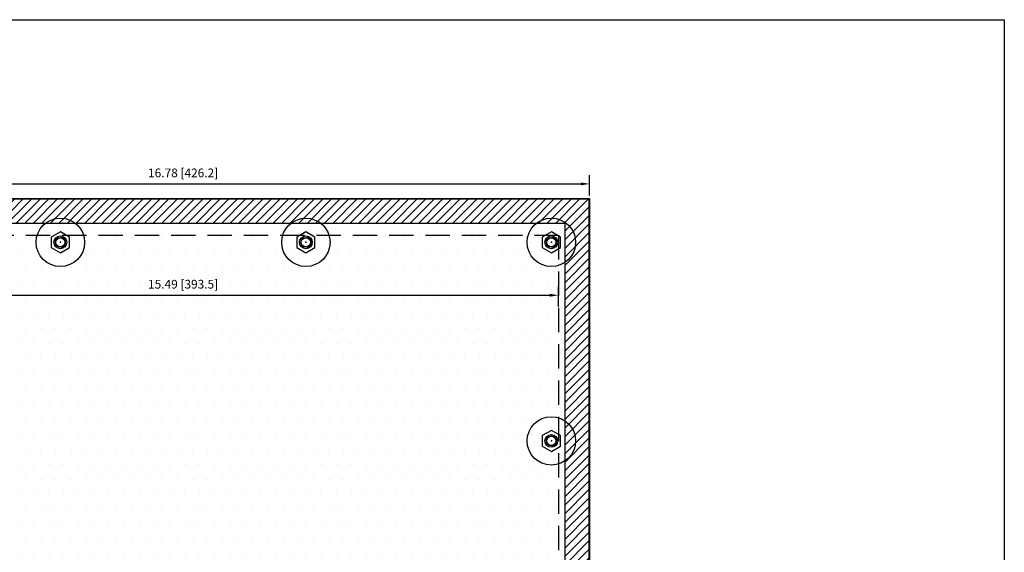
# Model space of a CAD drawing. Units: inches. Extents: x 0 to 34, y 0 to 22.
# Drawn here: x 13.6 to 34, y 11 to 22 of the extents above; entities that cross this region are included whole.
import ezdxf

# ---------------------------------------------------------------- set-up
doc = ezdxf.new("R2010")
doc.units = ezdxf.units.IN
doc.header["$MEASUREMENT"] = 0
doc.linetypes.add('Dashed', pattern=[0.75, 0.5, -0.25])
doc.linetypes.add('HIDDENX2', pattern=[0.75, 0.5, -0.25])
for name, color, linetype in [('BackWasher', 7, 'HIDDENX2'), ('Dimension', 7, 'Continuous'), ('Gasket', 5, 'Continuous'), ('Plate', 7, 'Continuous'), ('PrevBezel', 8, 'Dashed'), ('PrevCutout', 4, 'Dashed'), ('Stud', 1, 'Continuous'), ('TITLEBLOCK', 7, 'Continuous')]:
    doc.layers.add(name, color=color, linetype=linetype)
doc.styles.get("Standard").update_dxf_attribs({"font": 'simplex.shx'})
doc.dimstyles.new('DimStyle', dxfattribs={"dimtxt": 0.18, "dimasz": 0.18, "dimexe": 0.18, "dimexo": 0.0625, "dimgap": 0.09, "dimtad": 1, "dimzin": 0, "dimdsep": 46, "dimtxsty": 'Standard', "dimcen": 0.09, "dimadec": 0, "dimazin": 0, "dimtfac": 1, "dimtdec": 4, "dimtofl": 0, "dimtmove": 0, "dimatfit": 3, "dimfxl": 1, "dimtolj": 1, "dimtzin": 0, "dimarcsym": 0})

# ---------------------------------------------------------------- blocks, each defined once
blk = doc.blocks.new('*D1')
at = {"layer": 'Defpoints', "color": 0}
for p in [(25.39, 18.609), (8.61, 18.309), (25.39, 18.309)]:
    blk.add_point(p, dxfattribs=at)
at = {"layer": 'Dimension', "color": 0, "linetype": 'ByBlock', "lineweight": -2}
for p, q in [((8.61, 18.372), (8.61, 18.789)), ((25.39, 18.372), (25.39, 18.789)), ((8.79, 18.609), (25.21, 18.609))]:
    blk.add_line(p, q, dxfattribs=at)
at = {"layer": 'Dimension', "color": 0}
for points in [[(8.79, 18.639), (8.79, 18.579), (8.61, 18.609)], [(25.21, 18.639), (25.21, 18.579), (25.39, 18.609)]]:
    blk.add_solid(points, dxfattribs=at)
at = {"layer": 'Dimension', "color": 0, "insert": (17, 18.836), "char_height": 0.18, "attachment_point": 5}
blk.add_mtext('\\A1;16.78 [426.2]', dxfattribs=at)
blk = doc.blocks.new('A$C75d69198')
blk.add_circle((0, 0), 0.5)
at = {"layer": 'BackWasher', "linetype": 'Continuous', "ltscale": 0.3}
for p, q in [((0, 0.217), (-0.188, 0.109)), ((0.188, 0.109), (0, 0.217)), ((-0.188, 0.109), (-0.188, -0.109)), ((0.188, -0.109), (0.188, 0.109)), ((-0.188, -0.109), (0, -0.217)), ((0, -0.217), (0.188, -0.109))]:
    blk.add_line(p, q, dxfattribs=at)
for radius in [0.132, 0.102]:
    blk.add_circle((0, 0), radius, dxfattribs=at)
at = {"layer": 'BackWasher', "linetype": 'HIDDENX2', "ltscale": 0.3}
blk.add_circle((0, 0), 0.102, dxfattribs=at)
at = {"layer": 'Stud'}
blk.add_point((0, 0), dxfattribs=at)
blk.add_point((0, 0), dxfattribs=at)
blk.add_point((0, 0), dxfattribs=at)
blk.add_point((0, 0), dxfattribs=at)
blk = doc.blocks.new('*D21')
at = {"layer": 'Defpoints', "color": 0}
for p in [(24.746, 16.309), (9.254, 16.009), (24.746, 16.009)]:
    blk.add_point(p, dxfattribs=at)
at = {"layer": 'Dimension', "color": 0, "linetype": 'ByBlock', "lineweight": -2}
for p, q in [((9.254, 16.072), (9.254, 16.489)), ((24.746, 16.072), (24.746, 16.489)), ((9.434, 16.309), (24.566, 16.309))]:
    blk.add_line(p, q, dxfattribs=at)
at = {"layer": 'Dimension', "color": 0}
for points in [[(9.434, 16.339), (9.434, 16.279), (9.254, 16.309)], [(24.566, 16.339), (24.566, 16.279), (24.746, 16.309)]]:
    blk.add_solid(points, dxfattribs=at)
at = {"layer": 'Dimension', "color": 0, "insert": (17, 16.537), "char_height": 0.18, "attachment_point": 5}
blk.add_mtext('\\A1;15.49 [393.5]', dxfattribs=at)

msp = doc.modelspace()

# ---------------------------------------------------------------- hatches: boundary and pattern name
at = {"layer": 'Gasket'}
h = msp.add_hatch(dxfattribs=at)
h.set_pattern_fill('LINE', color=256, angle=45, style=0)
edge = h.paths.add_edge_path()
h.paths.add_polyline_path([(8.623, 4.203), (8.623, 18.297), (25.377, 18.297), (25.377, 4.203)])
h.paths.add_polyline_path([(9.123, 4.703), (9.123, 17.797), (24.877, 17.797), (24.877, 4.703)])
at = {"layer": 'Plate'}
h = msp.add_hatch(dxfattribs=at)
h.set_pattern_fill('DOTS', color=9, scale=5, style=0)
edge = h.paths.add_edge_path()
h.paths.add_polyline_path([(8.61, 4.191), (8.61, 18.309), (25.39, 18.309), (25.39, 4.191)])

# ---------------------------------------------------------------- linework, layer by layer
at = {"layer": 'Gasket'}
for p, q in [((8.623, 18.297), (25.377, 18.297)), ((25.377, 18.297), (25.377, 4.203)), ((9.123, 17.797), (24.877, 17.797)), ((24.877, 17.797), (24.877, 4.703))]:
    msp.add_line(p, q, dxfattribs=at)
at = {"layer": 'Plate'}
for p, q in [((8.61, 18.309), (25.39, 18.309)), ((25.39, 18.309), (25.39, 4.191))]:
    msp.add_line(p, q, dxfattribs=at)
at = {"layer": 'PrevBezel'}
for p, q in [((8.61, 18.309), (25.39, 18.309)), ((25.39, 18.309), (25.39, 4.191))]:
    msp.add_line(p, q, dxfattribs=at)
at = {"layer": 'PrevCutout'}
for p, q in [((9.254, 17.547), (24.746, 17.547)), ((24.746, 17.547), (24.746, 4.953))]:
    msp.add_line(p, q, dxfattribs=at)
at = {"layer": 'Stud'}
for centre in [(14.466, 17.402), (19.534, 17.402), (24.601, 17.402), (24.601, 13.301)]:
    msp.add_circle(centre, 0.095, dxfattribs=at)
for p in [(14.466, 17.402), (19.534, 17.402), (24.601, 17.402), (24.601, 13.301)]:
    msp.add_point(p, dxfattribs=at)
at = {"layer": 'TITLEBLOCK'}
for p, q in [((-0.049, 22), (33.951, 22)), ((33.951, 22), (33.951, 0))]:
    msp.add_line(p, q, dxfattribs=at)

# ---------------------------------------------------------------- block references
for p in [(14.466, 17.402), (19.534, 17.402), (24.601, 17.402), (24.601, 13.301)]:
    msp.add_blockref('A$C75d69198', p)

# ---------------------------------------------------------------- dimensions: what is measured, and where the dimension line sits
at = {"layer": 'Dimension'}
for base, p1, p2, picture, middle in [((25.39, 18.609), (8.61, 18.309), (25.39, 18.309), '*D1', (17, 18.836)), ((24.746, 16.309), (9.254, 16.009), (24.746, 16.009), '*D21', (17, 16.537))]:
    dim = msp.add_linear_dim(base=base, p1=p1, p2=p2, dimstyle='DimStyle', override={"dimpost": '<>'}, dxfattribs=at)
    dim.commit()
    dim.dimension.update_dxf_attribs({"geometry": picture, "text_midpoint": middle})

doc.saveas('drawing.dxf')
